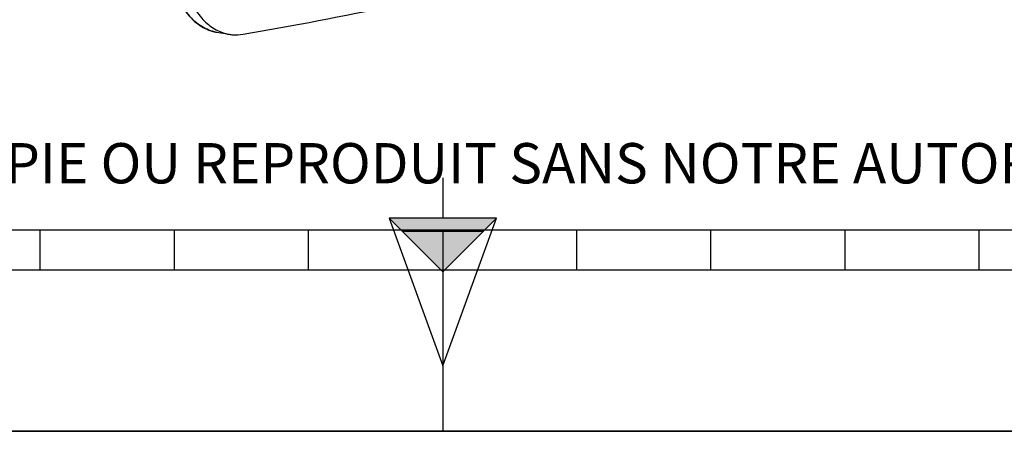
# Model space of a CAD drawing. Units: millimetres. Extents: x 0 to 594, y 0 to 420.
# Drawn here: x 265 to 339, y 0 to 31 of the extents above; entities that cross this region are included whole.
import ezdxf

# ---------------------------------------------------------------- set-up
doc = ezdxf.new("R2010")
doc.units = ezdxf.units.MM
doc.header["$LTSCALE"] = 32.67
doc.layers.get('0').update_dxf_attribs({"linetype": 'CONTINUOUS'})
doc.layers.add('SOLIDES', color=7, linetype='CONTINUOUS')
doc.styles.add('TEXTSTYLE_2', font='txt', dxfattribs={"width": 0.8})

# ---------------------------------------------------------------- blocks, each defined once
blk = doc.blocks.new('MARGEA2_BL0', base_point=(296.99996, 210.000076))
at = {"color": 7, "linetype": 'CONTINUOUS'}
for p, q in [((15.000002, 15.000076), (584.000002, 15.000076)), ((267.000002, 12.000076), (267.000002, 15.000076)), ((277.000002, 12.000076), (277.000002, 15.000076)), ((287.000002, 12.000076), (287.000002, 15.000076)), ((297.000002, 15.000076), (297.000002, 0.000076)), ((307.000002, 12.000076), (307.000002, 15.000076)), ((317.000002, 12.000076), (317.000002, 15.000076)), ((327.000002, 12.000076), (327.000002, 15.000076)), ((337.000002, 12.000076), (337.000002, 15.000076)), ((397.000002, 12.000076), (197.000002, 12.000076)), ((594.000002, 0.000076), (-0.000082, 0.000078)), ((594.000002, 0.000076), (0.000002, 0.000076))]:
    blk.add_line(p, q, dxfattribs=at)
blk = doc.blocks.new('REPERE_ORIENTATION_BL1', base_point=(297.005, 11.884))
at = {"color": 7, "linetype": 'CONTINUOUS'}
for p, q in [((297.005, 18.884), (297.005, 15.884)), ((297.005, 11.884), (293.005, 15.884)), ((301.005, 15.884), (293.005, 15.884)), ((293.005, 15.884), (297.005, 4.884)), ((297.005, 11.884), (301.005, 15.884)), ((297.005, 4.884), (301.005, 15.884)), ((300.005, 14.884), (294.005, 14.884)), ((297.005, 11.884), (297.005, 4.884))]:
    blk.add_line(p, q, dxfattribs=at)
blk.add_solid([(293.005, 15.884), (297.005, 11.884), (301.005, 15.884)], dxfattribs=at)

msp = doc.modelspace()

# ---------------------------------------------------------------- linework, layer by layer
at = {"color": 7, "linetype": 'CONTINUOUS'}
msp.add_line((0, 0), (594, 0), dxfattribs=at)
at = {"layer": 'SOLIDES', "color": 7, "linetype": 'CONTINUOUS'}
msp.add_line((280.163037, 29.720682), (281.080416, 29.565816), dxfattribs=at)
msp.add_arc((220.974358, 381.286267), 356.992146, 279.86356069, 283.52059373, dxfattribs=at)
at = {"layer": 'SOLIDES', "color": 9, "linetype": 'CONTINUOUS'}
for centre, radius, start, end in [((280.66703, 32.703007), 3.024621, 256.8149105, 257.27609831), ((280.665823, 32.697606), 3.019088, 257.27586441, 258.68080803), ((280.66445, 32.69077), 3.012115, 258.68089357, 260.41762447)]:
    msp.add_arc(centre, radius, start, end, dxfattribs=at)
at = {"layer": 'SOLIDES', "color": 7, "linetype": 'CONTINUOUS'}
for points, knots in [([(276.702182, 33.865566), (276.824959, 33.328985), (277.151672, 32.326073), (277.926332, 31.036422), (278.79164, 30.24757), (279.561769, 29.864349), (279.962238, 29.754579), (280.163037, 29.720682)], [0, 0, 0, 0, 0.289443699, 0.550080852, 0.783339361, 0.892919111, 1, 1, 1, 1]), ([(277.921546, 32.747991), (278.071601, 32.327459), (278.427146, 31.547508), (279.164259, 30.56342), (280.055705, 29.866865), (280.740957, 29.623121), (281.080428, 29.565815)], [0, 0, 0, 0, 0.28576662, 0.544608816, 0.779660868, 1, 1, 1, 1]), ([(281.080428, 29.565815), (281.166107, 29.551351), (281.513787, 29.50789), (281.868639, 29.525938), (282.128023, 29.571011)], [0, 0, 0, 0, 0.248145537, 1, 1, 1, 1])]:
    msp.add_open_spline(points, degree=3, knots=knots, dxfattribs=at)
at = {"layer": 'SOLIDES', "color": 9, "linetype": 'CONTINUOUS'}
msp.add_open_spline([(279.977121, 29.758119), (279.788965, 29.802199), (279.414783, 29.928908), (278.697083, 30.330702), (277.892305, 31.113112), (277.166073, 32.362897), (276.855423, 33.328306), (276.73738, 33.8442)], degree=3, knots=[0, 0, 0, 0, 0.105882217, 0.214930762, 0.448535322, 0.710036841, 1, 1, 1, 1], dxfattribs=at)

# ---------------------------------------------------------------- block references
at = {"color": 2, "linetype": 'CONTINUOUS'}
for name, p in [('MARGEA2_BL0', (296.99996, 210.000076)), ('REPERE_ORIENTATION_BL1', (297.004751, 11.88419))]:
    msp.add_blockref(name, p, dxfattribs=at)

# ---------------------------------------------------------------- texts
at = {"color": 5, "linetype": 'CONTINUOUS', "insert": (24.193315, 21.464481), "char_height": 3, "width": 374.4, "attachment_point": 1, "line_spacing_factor": 0.9, "style": 'TEXTSTYLE_2'}
msp.add_mtext('CE DESSIN, PROPRIETE EXCLUSIVE DE NOTRE SOCIETE EST STRICTEMENT CONFIDENTIEL. IL NE PEUT ETRE COMMUNIQUE, COPIE OU REPRODUIT SANS NOTRE AUTORISATION ECRITE.', dxfattribs=at)

doc.saveas('drawing.dxf')
